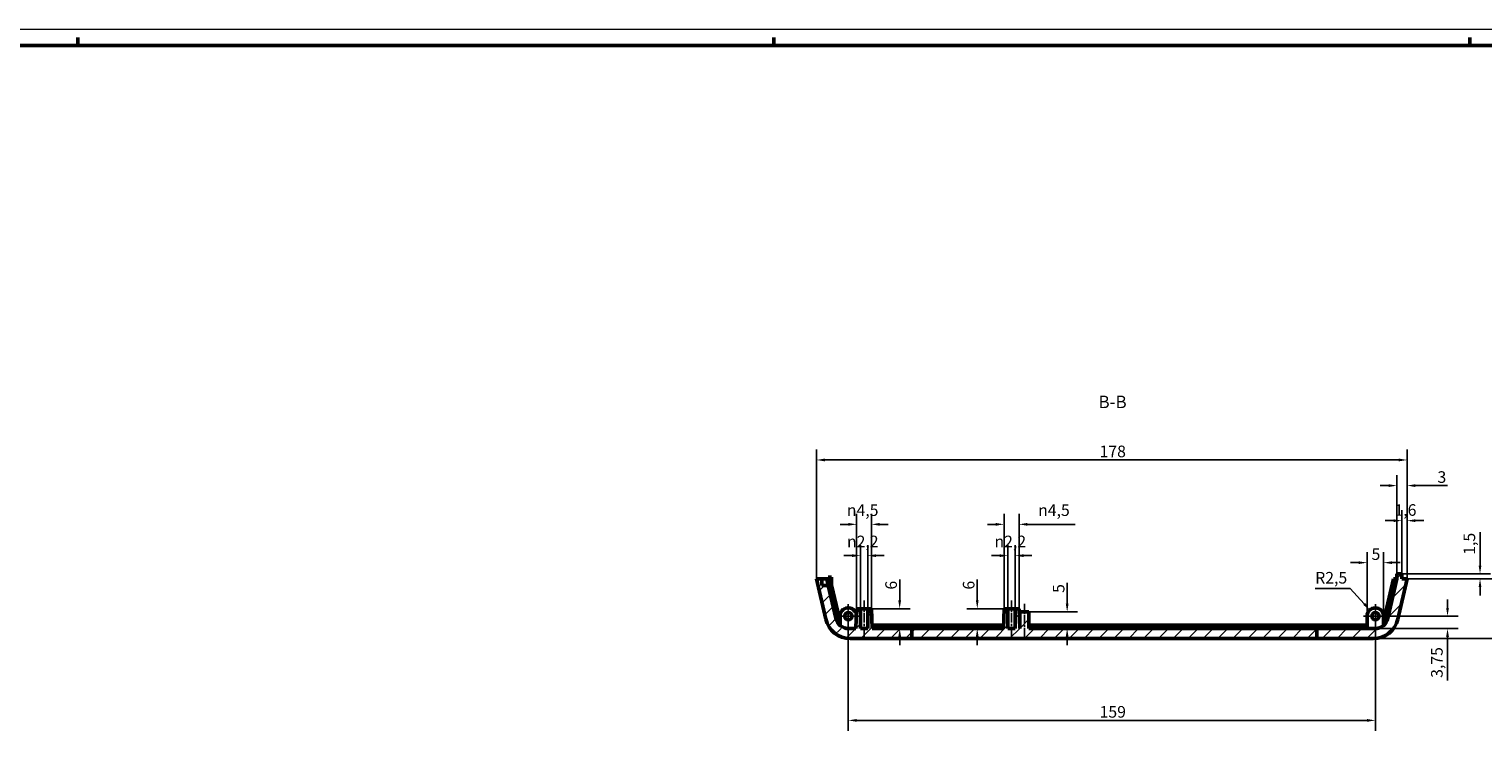
# Model space of a CAD drawing. Extents: x -98 to 1189, y 0 to 841.
# Drawn here: x 334 to 773, y 629 to 841 of the extents above; entities that cross this region are included whole.
import ezdxf

# ---------------------------------------------------------------- set-up
doc = ezdxf.new("R2010")
doc.units = 0
doc.linetypes.add('CHAIN', pattern=[0.3543, 0.2362, -0.0295, 0.0591, -0.0295])
doc.layers.get('0').update_dxf_attribs({"lineweight": 25})
for name, color, linetype, lineweight in [('Centro(ISO)', 179, 'CHAIN', 25), ('Geometria schizzo(ISO)', 7, 'Continuous', 50), ('Linea del centro(ISO)', 179, 'CHAIN', 25), ('Quote(ISO)', 7, 'Continuous', 25), ('Simboli(ISO)', 7, 'Continuous', 25), ('Spigoli visibili(ISO)', 7, 'Continuous', 50), ('Tratteggio', 3, 'Continuous', 9)]:
    doc.layers.add(name, color=color, linetype=linetype, lineweight=lineweight)
doc.styles.add('DEFAULT-ISO~0', font='ARIAL.TTF')
doc.styles.add('Stile testo32', font='ARIAL.TTF')
doc.dimstyles.new('DEFAULT-ISO-Metodo 1b', dxfattribs={"dimtxt": 3.5, "dimasz": 2.5, "dimexe": 3.175, "dimexo": 0, "dimgap": 0.762, "dimtad": 1, "dimtoh": 1, "dimrnd": 1e-08, "dimtxsty": 'DEFAULT-ISO~0', "dimcen": 0.09, "dimdle": 10, "dimclrd": 2, "dimclre": 2, "dimclrt": 6, "dimazin": 2, "dimtfac": 0.714286, "dimtofl": 0, "dimtmove": 0, "dimatfit": 3, "dimfxl": 0, "dimtolj": 1, "dimlwd": 25, "dimlwe": 25, "dimarcsym": 0})

# ---------------------------------------------------------------- blocks, each defined once
blk = doc.blocks.new('Bordi A0')
at = {"layer": 'Geometria schizzo(ISO)', "color": 4, "lineweight": 18}
blk.add_line((0, 841), (1189, 841), dxfattribs=at)
at = {"layer": 'Geometria schizzo(ISO)'}
for p, q in [((349, 838.5), (349, 836)), ((559, 838.5), (559, 836)), ((769, 838.5), (769, 836)), ((1184, 836), (5, 836))]:
    blk.add_line(p, q, dxfattribs=at)
blk = doc.blocks.new('*D133')
at = {"layer": 'Defpoints', "color": 0, "linetype": 'Continuous'}
for p in [(750.07, 710.96), (571.91, 675.09), (750.07, 675.09)]:
    blk.add_point(p, dxfattribs=at)
at = {"layer": 'Quote(ISO)', "color": 2, "linetype": 'Continuous', "lineweight": 25}
for p, q in [((571.91, 675.09), (571.91, 714.13)), ((574.41, 710.96), (747.57, 710.96)), ((750.07, 675.09), (750.07, 714.13))]:
    blk.add_line(p, q, dxfattribs=at)
at = {"layer": 'Quote(ISO)', "color": 2, "linetype": 'Continuous'}
for points in [[(574.41, 711.38), (574.41, 710.54), (571.91, 710.96)], [(747.57, 711.38), (747.57, 710.54), (750.07, 710.96)]]:
    blk.add_solid(points, dxfattribs=at)
at = {"layer": 'Quote(ISO)', "color": 6, "linetype": 'Continuous', "lineweight": 25, "insert": (657.29, 715.3), "char_height": 3.5, "attachment_point": 1, "style": 'DEFAULT-ISO~0'}
blk.add_mtext('\\A1;178', dxfattribs=at)
blk = doc.blocks.new('*D135')
at = {"layer": 'Defpoints', "color": 0, "linetype": 'Continuous'}
for p in [(750.07, 703.23), (746.99, 676.59), (750.07, 675.09)]:
    blk.add_point(p, dxfattribs=at)
at = {"layer": 'Quote(ISO)', "color": 2, "linetype": 'Continuous', "lineweight": 25}
for p, q in [((746.99, 676.59), (746.99, 706.4)), ((750.07, 675.09), (750.07, 706.4)), ((744.49, 703.23), (741.99, 703.23)), ((752.57, 703.23), (762.29, 703.23))]:
    blk.add_line(p, q, dxfattribs=at)
at = {"layer": 'Quote(ISO)', "color": 2, "linetype": 'Continuous'}
for points in [[(744.49, 703.64), (744.49, 702.81), (746.99, 703.23)], [(752.57, 703.64), (752.57, 702.81), (750.07, 703.23)]]:
    blk.add_solid(points, dxfattribs=at)
at = {"layer": 'Quote(ISO)', "color": 6, "linetype": 'Continuous', "lineweight": 25, "insert": (759.23, 707.56), "char_height": 3.5, "attachment_point": 1, "style": 'DEFAULT-ISO~0'}
blk.add_mtext('\\A1;3', dxfattribs=at)
blk = doc.blocks.new('*D136')
at = {"layer": 'Defpoints', "color": 0, "linetype": 'Continuous'}
for p in [(748.49, 692.65), (748.49, 676.59), (750.07, 675.09)]:
    blk.add_point(p, dxfattribs=at)
at = {"layer": 'Quote(ISO)', "color": 2, "linetype": 'Continuous', "lineweight": 25}
for p, q in [((748.49, 676.59), (748.49, 695.82)), ((750.07, 675.09), (750.07, 695.82)), ((745.99, 692.65), (743.49, 692.65)), ((752.57, 692.65), (755.07, 692.65))]:
    blk.add_line(p, q, dxfattribs=at)
at = {"layer": 'Quote(ISO)', "color": 2, "linetype": 'Continuous'}
for points in [[(745.99, 693.06), (745.99, 692.23), (748.49, 692.65)], [(752.57, 693.06), (752.57, 692.23), (750.07, 692.65)]]:
    blk.add_solid(points, dxfattribs=at)
at = {"layer": 'Quote(ISO)', "color": 6, "linetype": 'Continuous', "lineweight": 25, "insert": (746.26, 697.61), "char_height": 3.5, "attachment_point": 1, "style": 'DEFAULT-ISO~0'}
blk.add_mtext('\\A1;1,6', dxfattribs=at)
blk = doc.blocks.new('*D137')
at = {"layer": 'Defpoints', "color": 0, "linetype": 'Continuous'}
for p in [(750.07, 675.09), (739.95, 657.09), (785.32, 657.09)]:
    blk.add_point(p, dxfattribs=at)
at = {"layer": 'Quote(ISO)', "color": 2, "linetype": 'Continuous', "lineweight": 25}
for p, q in [((750.07, 675.09), (788.49, 675.09)), ((785.32, 672.59), (785.32, 659.59)), ((739.95, 657.09), (788.49, 657.09))]:
    blk.add_line(p, q, dxfattribs=at)
at = {"layer": 'Quote(ISO)', "color": 2, "linetype": 'Continuous'}
for points in [[(784.9, 672.59), (785.73, 672.59), (785.32, 675.09)], [(784.9, 659.59), (785.73, 659.59), (785.32, 657.09)]]:
    blk.add_solid(points, dxfattribs=at)
at = {"layer": 'Quote(ISO)', "color": 6, "linetype": 'Continuous', "lineweight": 25, "insert": (780.98, 663.74), "char_height": 3.5, "attachment_point": 1, "rotation": 90, "style": 'DEFAULT-ISO~0'}
blk.add_mtext('\\A1;18', dxfattribs=at)
blk = doc.blocks.new('*D138')
at = {"layer": 'Defpoints', "color": 0, "linetype": 'Continuous'}
for p in [(748.49, 676.59), (772.07, 676.59), (750.07, 675.09)]:
    blk.add_point(p, dxfattribs=at)
at = {"layer": 'Quote(ISO)', "color": 2, "linetype": 'Continuous', "lineweight": 25}
for p, q in [((772.07, 679.09), (772.07, 689.18)), ((748.49, 676.59), (775.25, 676.59)), ((750.07, 675.09), (775.25, 675.09)), ((772.07, 672.59), (772.07, 670.09))]:
    blk.add_line(p, q, dxfattribs=at)
at = {"layer": 'Quote(ISO)', "color": 2, "linetype": 'Continuous'}
for points in [[(771.65, 679.09), (772.49, 679.09), (772.07, 676.59)], [(771.65, 672.59), (772.49, 672.59), (772.07, 675.09)]]:
    blk.add_solid(points, dxfattribs=at)
at = {"layer": 'Quote(ISO)', "color": 6, "linetype": 'Continuous', "lineweight": 25, "insert": (767.1, 682.35), "char_height": 3.5, "attachment_point": 1, "rotation": 90, "style": 'DEFAULT-ISO~0'}
blk.add_mtext('\\A1;1,5', dxfattribs=at)
blk = doc.blocks.new('*D143')
at = {"layer": 'Defpoints', "color": 0, "linetype": 'Continuous'}
for p in [(583.99, 691.54), (583.99, 666.09), (588.49, 666.09)]:
    blk.add_point(p, dxfattribs=at)
at = {"layer": 'Quote(ISO)', "color": 2, "linetype": 'Continuous', "lineweight": 25}
for p, q in [((583.99, 666.09), (583.99, 694.72)), ((588.49, 666.09), (588.49, 694.72)), ((581.49, 691.54), (578.99, 691.54)), ((590.99, 691.54), (593.49, 691.54))]:
    blk.add_line(p, q, dxfattribs=at)
at = {"layer": 'Quote(ISO)', "color": 2, "linetype": 'Continuous'}
for points in [[(581.49, 691.96), (581.49, 691.12), (583.99, 691.54)], [(590.99, 691.96), (590.99, 691.12), (588.49, 691.54)]]:
    blk.add_solid(points, dxfattribs=at)
at = {"layer": 'Quote(ISO)', "color": 6, "linetype": 'Continuous', "lineweight": 25, "insert": (581.05, 697.57), "char_height": 3.5, "attachment_point": 1, "style": 'DEFAULT-ISO~0'}
blk.add_mtext('\\A1;\\fAIGDT|b0|i0;\\H3.5000;n\\fArial|b0|i0;\\H3.5000;4,5', dxfattribs=at)
blk = doc.blocks.new('*D144')
at = {"layer": 'Defpoints', "color": 0, "linetype": 'Continuous'}
for p in [(632.99, 691.54), (628.49, 666.09), (632.99, 666.09)]:
    blk.add_point(p, dxfattribs=at)
at = {"layer": 'Quote(ISO)', "color": 2, "linetype": 'Continuous', "lineweight": 25}
for p, q in [((628.49, 666.09), (628.49, 694.72)), ((632.99, 666.09), (632.99, 694.72)), ((625.99, 691.54), (623.49, 691.54)), ((635.49, 691.54), (649.9, 691.54))]:
    blk.add_line(p, q, dxfattribs=at)
at = {"layer": 'Quote(ISO)', "color": 2, "linetype": 'Continuous'}
for points in [[(625.99, 691.96), (625.99, 691.12), (628.49, 691.54)], [(635.49, 691.96), (635.49, 691.12), (632.99, 691.54)]]:
    blk.add_solid(points, dxfattribs=at)
at = {"layer": 'Quote(ISO)', "color": 6, "linetype": 'Continuous', "lineweight": 25, "insert": (638.75, 697.57), "char_height": 3.5, "attachment_point": 1, "style": 'DEFAULT-ISO~0'}
blk.add_mtext('\\A1;\\fAIGDT|b0|i0;\\H3.5000;n\\fArial|b0|i0;\\H3.5000;4,5', dxfattribs=at)
blk = doc.blocks.new('*D145')
at = {"layer": 'Defpoints', "color": 0, "linetype": 'Continuous'}
for p in [(585.14, 682.09), (585.14, 666.09), (587.34, 666.09)]:
    blk.add_point(p, dxfattribs=at)
at = {"layer": 'Quote(ISO)', "color": 2, "linetype": 'Continuous', "lineweight": 25}
for p, q in [((585.14, 666.09), (585.14, 685.26)), ((587.34, 666.09), (587.34, 685.26)), ((582.64, 682.09), (580.14, 682.09)), ((589.84, 682.09), (592.34, 682.09))]:
    blk.add_line(p, q, dxfattribs=at)
at = {"layer": 'Quote(ISO)', "color": 2, "linetype": 'Continuous'}
for points in [[(582.64, 682.51), (582.64, 681.67), (585.14, 682.09)], [(589.84, 682.51), (589.84, 681.67), (587.34, 682.09)]]:
    blk.add_solid(points, dxfattribs=at)
at = {"layer": 'Quote(ISO)', "color": 6, "linetype": 'Continuous', "lineweight": 25, "insert": (581.08, 688.12), "char_height": 3.5, "attachment_point": 1, "style": 'DEFAULT-ISO~0'}
blk.add_mtext('\\A1;\\fAIGDT|b0|i0;\\H3.5000;n\\fArial|b0|i0;\\H3.5000;2,2', dxfattribs=at)
blk = doc.blocks.new('*D146')
at = {"layer": 'Defpoints', "color": 0, "linetype": 'Continuous'}
for p in [(629.64, 682.09), (629.64, 666.09), (631.84, 666.09)]:
    blk.add_point(p, dxfattribs=at)
at = {"layer": 'Quote(ISO)', "color": 2, "linetype": 'Continuous', "lineweight": 25}
for p, q in [((629.64, 666.09), (629.64, 685.26)), ((631.84, 666.09), (631.84, 685.26)), ((627.14, 682.09), (624.64, 682.09)), ((634.34, 682.09), (636.84, 682.09))]:
    blk.add_line(p, q, dxfattribs=at)
at = {"layer": 'Quote(ISO)', "color": 2, "linetype": 'Continuous'}
for points in [[(627.14, 682.51), (627.14, 681.67), (629.64, 682.09)], [(634.34, 682.51), (634.34, 681.67), (631.84, 682.09)]]:
    blk.add_solid(points, dxfattribs=at)
at = {"layer": 'Quote(ISO)', "color": 6, "linetype": 'Continuous', "lineweight": 25, "insert": (625.58, 688.12), "char_height": 3.5, "attachment_point": 1, "style": 'DEFAULT-ISO~0'}
blk.add_mtext('\\A1;\\fAIGDT|b0|i0;\\H3.5000;n\\fArial|b0|i0;\\H3.5000;2,2', dxfattribs=at)
blk = doc.blocks.new('*D147')
at = {"layer": 'Defpoints', "color": 0, "linetype": 'Continuous'}
for p in [(738.81, 665.68), (740.49, 663.84)]:
    blk.add_point(p, dxfattribs=at)
at = {"layer": 'Quote(ISO)', "color": 2, "linetype": 'Continuous', "lineweight": 25}
for p, q in [((722.34, 672.21), (732.85, 672.21)), ((732.85, 672.21), (737.12, 667.53))]:
    blk.add_line(p, q, dxfattribs=at)
at = {"layer": 'Quote(ISO)', "color": 2, "linetype": 'Continuous'}
blk.add_solid([(737.43, 667.81), (736.81, 667.25), (738.81, 665.68)], dxfattribs=at)
at = {"layer": 'Quote(ISO)', "color": 6, "linetype": 'Continuous', "lineweight": 25, "insert": (722.34, 677.17), "char_height": 3.5, "attachment_point": 1, "style": 'DEFAULT-ISO~0'}
blk.add_mtext('\\A1;R2,5', dxfattribs=at)
blk = doc.blocks.new('*D148')
at = {"layer": 'Defpoints', "color": 0, "linetype": 'Continuous'}
for p in [(740.49, 663.84), (740.35, 660.09), (762.27, 660.09)]:
    blk.add_point(p, dxfattribs=at)
at = {"layer": 'Quote(ISO)', "color": 2, "linetype": 'Continuous', "lineweight": 25}
for p, q in [((762.27, 666.34), (762.27, 668.84)), ((740.49, 663.84), (765.44, 663.84)), ((740.35, 660.09), (765.44, 660.09)), ((762.27, 657.59), (762.27, 644.45))]:
    blk.add_line(p, q, dxfattribs=at)
at = {"layer": 'Quote(ISO)', "color": 2, "linetype": 'Continuous'}
for points in [[(761.85, 666.34), (762.68, 666.34), (762.27, 663.84)], [(761.85, 657.59), (762.68, 657.59), (762.27, 660.09)]]:
    blk.add_solid(points, dxfattribs=at)
at = {"layer": 'Quote(ISO)', "color": 6, "linetype": 'Continuous', "lineweight": 25, "insert": (757.3, 645.21), "char_height": 3.5, "attachment_point": 1, "rotation": 90, "style": 'DEFAULT-ISO~0'}
blk.add_mtext('\\A1;3,75', dxfattribs=at)
blk = doc.blocks.new('*D149')
at = {"layer": 'Defpoints', "color": 0, "linetype": 'Continuous'}
for p in [(588.49, 666.09), (596.99, 666.09), (588.7, 660.09)]:
    blk.add_point(p, dxfattribs=at)
at = {"layer": 'Quote(ISO)', "color": 2, "linetype": 'Continuous', "lineweight": 25}
for p, q in [((596.99, 668.59), (596.99, 674.92)), ((588.49, 666.09), (600.16, 666.09)), ((596.99, 657.59), (596.99, 655.09))]:
    blk.add_line(p, q, dxfattribs=at)
at = {"layer": 'Quote(ISO)', "color": 2, "linetype": 'Continuous'}
for points in [[(596.57, 668.59), (597.4, 668.59), (596.99, 666.09)], [(596.57, 657.59), (597.4, 657.59), (596.99, 660.09)]]:
    blk.add_solid(points, dxfattribs=at)
at = {"layer": 'Quote(ISO)', "color": 6, "linetype": 'Continuous', "lineweight": 25, "insert": (592.65, 671.85), "char_height": 3.5, "attachment_point": 1, "rotation": 90, "style": 'DEFAULT-ISO~0'}
blk.add_mtext('\\A1;6', dxfattribs=at)
blk = doc.blocks.new('*D150')
at = {"layer": 'Defpoints', "color": 0, "linetype": 'Continuous'}
for p in [(635.99, 665.09), (647.51, 660.09), (649.09, 660.09)]:
    blk.add_point(p, dxfattribs=at)
at = {"layer": 'Quote(ISO)', "color": 2, "linetype": 'Continuous', "lineweight": 25}
for p, q in [((647.51, 667.59), (647.51, 673.93)), ((635.99, 665.09), (650.68, 665.09)), ((647.51, 657.59), (647.51, 655.09))]:
    blk.add_line(p, q, dxfattribs=at)
at = {"layer": 'Quote(ISO)', "color": 2, "linetype": 'Continuous'}
for points in [[(647.09, 667.59), (647.93, 667.59), (647.51, 665.09)], [(647.09, 657.59), (647.93, 657.59), (647.51, 660.09)]]:
    blk.add_solid(points, dxfattribs=at)
at = {"layer": 'Quote(ISO)', "color": 6, "linetype": 'Continuous', "lineweight": 25, "insert": (643.19, 670.85), "char_height": 3.5, "attachment_point": 1, "rotation": 90, "style": 'DEFAULT-ISO~0'}
blk.add_mtext('\\A1;5', dxfattribs=at)
blk = doc.blocks.new('*D181')
at = {"layer": 'Defpoints', "color": 0, "linetype": 'Continuous'}
for p in [(742.99, 679.98), (737.99, 660.09), (742.99, 661.09)]:
    blk.add_point(p, dxfattribs=at)
at = {"layer": 'Quote(ISO)', "color": 2, "linetype": 'Continuous', "lineweight": 25}
for p, q in [((735.49, 679.98), (732.99, 679.98)), ((737.99, 660.09), (737.99, 683.15)), ((742.99, 661.09), (742.99, 683.15)), ((745.49, 679.98), (747.99, 679.98))]:
    blk.add_line(p, q, dxfattribs=at)
at = {"layer": 'Quote(ISO)', "color": 2, "linetype": 'Continuous'}
for points in [[(735.49, 680.39), (735.49, 679.56), (737.99, 679.98)], [(745.49, 680.39), (745.49, 679.56), (742.99, 679.98)]]:
    blk.add_solid(points, dxfattribs=at)
at = {"layer": 'Quote(ISO)', "color": 6, "linetype": 'Continuous', "lineweight": 25, "insert": (739.33, 684.3), "char_height": 3.5, "attachment_point": 1, "style": 'DEFAULT-ISO~0'}
blk.add_mtext('\\A1;5', dxfattribs=at)
blk = doc.blocks.new('*D205')
at = {"layer": 'Defpoints', "color": 0, "linetype": 'Continuous'}
for p in [(628.49, 666.09), (619.9, 660.09), (620.39, 660.09)]:
    blk.add_point(p, dxfattribs=at)
at = {"layer": 'Quote(ISO)', "color": 2, "linetype": 'Continuous', "lineweight": 25}
for p, q in [((620.39, 668.59), (620.39, 674.92)), ((628.49, 666.09), (617.21, 666.09)), ((620.39, 657.59), (620.39, 655.09))]:
    blk.add_line(p, q, dxfattribs=at)
at = {"layer": 'Quote(ISO)', "color": 2, "linetype": 'Continuous'}
for points in [[(619.97, 668.59), (620.8, 668.59), (620.39, 666.09)], [(619.97, 657.59), (620.8, 657.59), (620.39, 660.09)]]:
    blk.add_solid(points, dxfattribs=at)
at = {"layer": 'Quote(ISO)', "color": 6, "linetype": 'Continuous', "lineweight": 25, "insert": (616.05, 671.85), "char_height": 3.5, "attachment_point": 1, "rotation": 90, "style": 'DEFAULT-ISO~0'}
blk.add_mtext('\\A1;6', dxfattribs=at)
blk = doc.blocks.new('*D211')
at = {"layer": 'Defpoints', "color": 0, "linetype": 'Continuous'}
for p in [(581.49, 663.84), (740.49, 663.84), (740.49, 632.37)]:
    blk.add_point(p, dxfattribs=at)
at = {"layer": 'Quote(ISO)', "color": 2, "linetype": 'Continuous', "lineweight": 25}
for p, q in [((581.49, 663.84), (581.49, 629.19)), ((740.49, 663.84), (740.49, 629.19)), ((583.99, 632.37), (737.99, 632.37))]:
    blk.add_line(p, q, dxfattribs=at)
at = {"layer": 'Quote(ISO)', "color": 2, "linetype": 'Continuous'}
for points in [[(583.99, 632.79), (583.99, 631.95), (581.49, 632.37)], [(737.99, 632.79), (737.99, 631.95), (740.49, 632.37)]]:
    blk.add_solid(points, dxfattribs=at)
at = {"layer": 'Quote(ISO)', "color": 6, "linetype": 'Continuous', "lineweight": 25, "insert": (657.29, 636.7), "char_height": 3.5, "attachment_point": 1, "style": 'DEFAULT-ISO~0'}
blk.add_mtext('\\A1;159', dxfattribs=at)

msp = doc.modelspace()

# ---------------------------------------------------------------- hatches: boundary and pattern name
at = {"layer": 'Tratteggio'}
h = msp.add_hatch(dxfattribs=at)
h.set_pattern_fill('ANSI31', color=256, scale=25.4, style=0)
h.set_pattern_definition([(45, (0, 0), (-2.245064, 2.245064), [])])
edge = h.paths.add_edge_path()
edge.add_line((600.649, 657.788), (600.649, 657.088))
edge.add_line((600.649, 657.088), (582.034, 657.088))
edge.add_ellipse((582.034, 664.588), major_axis=(-7.308, -1.687), ratio=1, start_angle=0, end_angle=77, ccw=False)
edge.add_line((574.726, 662.901), (571.913, 675.088))
edge.add_line((571.913, 675.088), (573.492, 675.088))
edge.add_line((573.492, 675.088), (573.492, 673.088))
edge.add_line((573.492, 673.088), (575.454, 673.088))
edge.add_line((575.454, 673.088), (576.454, 668.757))
edge.add_line((576.454, 668.757), (577.739, 663.189))
edge.add_ellipse((581.637, 664.088), major_axis=(-2.645, -3.001), ratio=1, start_angle=324.39082, end_angle=360)
edge.add_ellipse((581.637, 664.088), major_axis=(0, -4), ratio=1, start_angle=318.60918, end_angle=360)
edge.add_line((581.637, 660.088), (583.782, 660.088))
edge.add_line((583.782, 660.088), (583.817, 661.088))
edge.add_line((583.817, 661.088), (583.888, 663.127))
edge.add_line((583.888, 663.127), (583.932, 664.381))
edge.add_line((583.932, 664.381), (583.992, 666.088))
edge.add_line((583.992, 666.088), (585.142, 666.088))
edge.add_line((585.142, 666.088), (585.142, 661.088))
edge.add_line((585.142, 661.088), (585.142, 660.088))
edge.add_line((585.142, 660.088), (587.342, 660.088))
edge.add_line((587.342, 660.088), (587.342, 661.088))
edge.add_line((587.342, 661.088), (587.342, 666.088))
edge.add_line((587.342, 666.088), (588.492, 666.088))
edge.add_line((588.492, 666.088), (588.666, 661.088))
edge.add_line((588.666, 661.088), (588.701, 660.088))
edge.add_line((588.701, 660.088), (600.649, 660.088))
edge.add_line((600.649, 660.088), (600.649, 657.788))
edge = h.paths.add_edge_path()
edge.add_line((722.786, 660.088), (722.786, 657.088))
edge.add_line((722.786, 657.088), (739.949, 657.088))
edge.add_ellipse((739.949, 664.588), major_axis=(0, -7.5), ratio=1, start_angle=0, end_angle=77)
edge.add_line((747.257, 662.901), (750.071, 675.088))
edge.add_line((750.071, 675.088), (748.492, 675.088))
edge.add_line((748.492, 675.088), (748.492, 676.588))
edge.add_line((748.492, 676.588), (746.992, 676.588))
edge.add_line((746.992, 676.588), (746.992, 675.088))
edge.add_line((746.992, 675.088), (744.245, 663.189))
edge.add_ellipse((740.347, 664.088), major_axis=(3.897, -0.9), ratio=1, start_angle=283, end_angle=360, ccw=False)
edge.add_line((740.347, 660.088), (722.786, 660.088))
h.paths.add_polyline_path([(722.786, 660.088), (722.786, 657.088), (713.492, 657.088), (632.989, 657.088), (608.492, 657.088), (600.649, 657.088), (600.649, 657.788), (600.649, 660.088), (608.492, 660.088), (609.992, 660.088), (610.492, 660.088), (611.492, 660.088), (611.992, 660.088), (619.992, 660.088), (620.492, 660.088), (621.492, 660.088), (621.992, 660.088), (628.282, 660.088), (628.317, 661.088), (628.492, 666.088), (629.642, 666.088), (629.642, 661.088), (629.642, 660.088), (629.992, 660.088), (630.492, 660.088), (631.492, 660.088), (631.842, 660.088), (631.842, 661.088), (631.842, 666.088), (632.992, 666.088), (633.027, 665.088), (633.166, 661.088), (633.201, 660.088), (633.201, 661.088), (633.201, 665.088), (634.992, 665.088), (635.992, 665.088), (635.992, 661.088), (635.992, 660.088), (639.992, 660.088), (640.492, 660.088), (641.492, 660.088), (641.992, 660.088), (649.992, 660.088), (650.492, 660.088), (651.492, 660.088), (651.992, 660.088), (659.992, 660.088), (660.492, 660.088), (661.492, 660.088), (661.992, 660.088), (669.992, 660.088), (670.492, 660.088), (671.492, 660.088), (671.992, 660.088), (679.992, 660.088), (680.492, 660.088), (681.492, 660.088), (681.992, 660.088), (689.992, 660.088), (690.492, 660.088), (691.492, 660.088), (691.992, 660.088), (699.992, 660.088), (700.492, 660.088), (701.492, 660.088), (701.992, 660.088), (709.992, 660.088), (710.492, 660.088), (711.492, 660.088), (711.992, 660.088), (713.492, 660.088)])

# ---------------------------------------------------------------- linework, layer by layer
at = {"layer": 'Centro(ISO)', "linetype": 'CHAIN', "ltscale": 8.000593}
for p, q in [((581.492, 667.438), (581.492, 660.238)), ((740.492, 667.438), (740.492, 660.238)), ((585.092, 663.838), (577.892, 663.838)), ((744.092, 663.838), (736.892, 663.838))]:
    msp.add_line(p, q, dxfattribs=at)
at = {"layer": 'Linea del centro(ISO)', "linetype": 'CHAIN', "ltscale": 12.223182}
for p, q in [((586.242, 657.588), (586.242, 668.588)), ((630.742, 657.588), (630.742, 668.588))]:
    msp.add_line(p, q, dxfattribs=at)
at = {"layer": 'Linea del centro(ISO)', "linetype": 'CHAIN', "ltscale": 11.111974}
msp.add_line((634.597, 657.588), (634.597, 667.588), dxfattribs=at)
at = {"layer": 'Spigoli visibili(ISO)'}
for p, q in [((576.454, 675.588), (575.454, 675.588)), ((575.454, 673.088), (575.454, 675.588)), ((576.454, 668.757), (576.454, 675.588)), ((748.492, 676.588), (746.992, 676.588)), ((746.992, 676.588), (746.992, 675.088)), ((748.492, 675.088), (748.492, 676.588)), ((573.492, 675.088), (571.913, 675.088)), ((571.913, 675.088), (574.726, 662.901)), ((573.492, 673.088), (573.492, 675.088)), ((573.492, 675.088), (574.992, 675.088)), ((575.454, 673.088), (573.492, 673.088)), ((574.992, 675.088), (575.454, 675.088)), ((574.992, 675.088), (575.454, 673.088)), ((577.739, 663.189), (575.454, 673.088)), ((576.454, 673.202), (578.713, 663.414)), ((743.27, 663.414), (745.965, 675.088)), ((746.992, 675.088), (744.245, 663.189)), ((745.965, 675.088), (746.992, 675.088)), ((747.257, 662.901), (750.071, 675.088)), ((750.071, 675.088), (748.492, 675.088)), ((578.992, 661.088), (578.992, 663.838)), ((583.992, 666.088), (583.782, 660.088)), ((585.142, 666.088), (583.992, 666.088)), ((585.142, 660.088), (585.142, 666.088)), ((585.142, 666.088), (587.342, 666.088)), ((588.492, 666.088), (587.342, 666.088)), ((587.342, 666.088), (587.342, 660.088)), ((588.701, 660.088), (588.492, 666.088)), ((628.492, 666.088), (628.282, 660.088)), ((629.642, 666.088), (628.492, 666.088)), ((629.642, 660.088), (629.642, 666.088)), ((629.642, 666.088), (631.842, 666.088)), ((632.992, 666.088), (631.842, 666.088)), ((631.842, 666.088), (631.842, 660.088)), ((633.201, 660.088), (632.992, 666.088)), ((633.201, 665.088), (633.027, 665.088)), ((635.992, 665.088), (633.201, 665.088)), ((633.201, 665.088), (633.201, 660.088)), ((635.992, 660.088), (635.992, 665.088)), ((737.992, 660.088), (737.992, 663.838)), ((742.992, 663.838), (742.992, 661.088)), ((583.782, 660.088), (581.637, 660.088)), ((587.342, 660.088), (585.142, 660.088)), ((588.666, 661.088), (628.317, 661.088)), ((600.649, 660.088), (588.701, 660.088)), ((628.282, 660.088), (600.649, 660.088)), ((600.649, 660.088), (600.649, 657.088)), ((631.842, 660.088), (629.642, 660.088)), ((635.992, 661.088), (737.992, 661.088)), ((722.786, 660.088), (635.992, 660.088)), ((722.786, 660.088), (722.786, 657.088)), ((740.347, 660.088), (722.786, 660.088)), ((582.034, 657.088), (600.649, 657.088)), ((600.649, 657.088), (722.786, 657.088)), ((722.786, 657.088), (739.949, 657.088))]:
    msp.add_line(p, q, dxfattribs=at)
for centre in [(581.492, 663.838), (740.492, 663.838)]:
    msp.add_circle(centre, 1.1, dxfattribs=at)
for centre, radius, start, end in [((582.034, 664.588), 7.5, 193, 270), ((581.637, 664.088), 4, 193, 270), ((581.637, 664.088), 3, 193, 208.16538), ((581.492, 663.838), 2.5, 12.53802, 180), ((740.492, 663.838), 2.5, 0, 180), ((739.949, 664.588), 7.5, 270, 347), ((740.347, 664.088), 4, 270, 347), ((740.347, 664.088), 3, 331.83462, 347)]:
    msp.add_arc(centre, radius, start, end, dxfattribs=at)

# ---------------------------------------------------------------- block references
msp.add_blockref('Bordi A0', (0, 0))

# ---------------------------------------------------------------- texts
at = {"layer": 'Simboli(ISO)', "color": 7, "insert": (656.968, 725.443), "char_height": 3.75, "attachment_point": 7, "style": 'Stile testo32'}
msp.add_mtext('B-B ', dxfattribs=at)

# ---------------------------------------------------------------- dimensions: what is measured, and where the dimension line sits
at = {"layer": 'Quote(ISO)', "color": 2, "linetype": 'Continuous', "lineweight": 25}
for base, p1, p2, angle, override, picture, middle in [((750.071, 710.959), (571.913, 675.088), (750.071, 675.088), 180, {"dimdec": 2, "dimlfac": 0.999114, "dimtp": 0, "dimtm": 0, "dimtdec": 2}, '*D133', (660.992, 710.959)), ((750.071, 703.226), (746.992, 676.588), (750.071, 675.088), 180, {"dimtoh": 0, "dimdec": 0, "dimtp": 0, "dimtm": 0, "dimtdec": 2}, '*D135', (760.381, 703.226)), ((772.071, 676.588), (750.071, 675.088), (748.492, 676.588), 90, {"dimtoh": 0, "dimdec": 2, "dimtp": 0, "dimtm": 0, "dimtdec": 2}, '*D138', (772.071, 685.385)), ((596.987, 666.088), (588.701, 660.088), (588.492, 666.088), 90, {"dimtoh": 0, "dimdec": 2, "dimse1": 1, "dimtp": 0, "dimtm": 0, "dimtdec": 2}, '*D149', (596.987, 673.006)), ((620.387, 660.088), (628.492, 666.088), (619.904, 660.088), 90, {"dimtoh": 0, "dimdec": 2, "dimse2": 1, "dimtp": 0, "dimtm": 0, "dimtdec": 2}, '*D205', (620.387, 673.006)), ((647.51, 660.088), (635.992, 665.088), (649.088, 660.088), 90, {"dimtoh": 0, "dimdec": 2, "dimse2": 1, "dimtp": 0, "dimtm": 0, "dimtdec": 2}, '*D150', (647.51, 672.011)), ((785.316, 657.088), (750.071, 675.088), (739.949, 657.088), 270, {"dimtoh": 0, "dimdec": 2, "dimtp": 0, "dimtm": 0, "dimtdec": 2, "dimtmove": 1}, '*D137', (785.316, 666.088)), ((762.268, 660.088), (740.492, 663.838), (740.347, 660.088), 90, {"dimtoh": 0, "dimdec": 2, "dimtp": 0, "dimtm": 0, "dimtdec": 2}, '*D148', (762.268, 649.769)), ((740.492, 632.368), (581.492, 663.838), (740.492, 663.838), 180, {"dimdec": 2, "dimtp": 0, "dimtm": 0, "dimtdec": 2}, '*D211', (660.992, 632.368))]:
    dim = msp.add_linear_dim(base=base, p1=p1, p2=p2, angle=angle, dimstyle='DEFAULT-ISO-Metodo 1b', override=override, dxfattribs=at)
    dim.commit()
    dim.dimension.update_dxf_attribs({"geometry": picture, "text_midpoint": middle, "dimtype": 160})
for base, p1, p2, override, picture, middle in [((583.992, 691.541), (588.492, 666.088), (583.992, 666.088), {"dimdec": 2, "dimtp": 0, "dimtm": 0, "dimtdec": 2}, '*D143', (586.242, 691.541)), ((632.992, 691.541), (628.492, 666.088), (632.992, 666.088), {"dimdec": 2, "dimtp": 0, "dimtm": 0, "dimtdec": 2}, '*D144', (643.945, 691.541)), ((585.142, 682.088), (587.342, 666.088), (585.142, 666.088), {"dimtoh": 0, "dimdec": 2, "dimtp": 0, "dimtm": 0, "dimtdec": 2}, '*D145', (586.242, 682.088)), ((629.642, 682.088), (631.842, 666.088), (629.642, 666.088), {"dimtoh": 0, "dimdec": 2, "dimtp": 0, "dimtm": 0, "dimtdec": 2}, '*D146', (630.742, 682.088))]:
    dim = msp.add_linear_dim(base=base, p1=p1, p2=p2, angle=180, text='\\fAIGDT|b0|i0;\\H3.5000;n\\fArial|b0|i0;\\H3.5000;<>', dimstyle='DEFAULT-ISO-Metodo 1b', override=override, dxfattribs=at)
    dim.commit()
    dim.dimension.update_dxf_attribs({"geometry": picture, "text_midpoint": middle, "dimtype": 160})
for base, p1, p2, override, picture, middle in [((748.492, 692.646), (750.071, 675.088), (748.492, 676.588), {"dimtoh": 0, "dimdec": 1, "dimtp": 0, "dimtm": 0, "dimtdec": 2}, '*D136', (749.281, 692.646)), ((742.992, 679.978), (737.992, 660.088), (742.992, 661.088), {"dimtoh": 0, "dimdec": 2, "dimtp": 0, "dimtm": 0, "dimtdec": 2}, '*D181', (740.492, 679.978))]:
    dim = msp.add_linear_dim(base=base, p1=p1, p2=p2, dimstyle='DEFAULT-ISO-Metodo 1b', override=override, dxfattribs=at)
    dim.commit()
    dim.dimension.update_dxf_attribs({"geometry": picture, "text_midpoint": middle, "dimtype": 160})
dim = msp.add_radius_dim(center=(740.492, 663.838), mpoint=(738.806, 665.685), dimstyle='DEFAULT-ISO-Metodo 1b', override={"dimtih": 1, "dimdec": 2, "dimcen": 0, "dimtp": 0, "dimtm": 0, "dimtdec": 2}, dxfattribs=at)
dim.commit()
dim.dimension.update_dxf_attribs({"geometry": '*D147', "text_midpoint": (727.216, 672.206), "dimtype": 164})

doc.saveas('drawing.dxf')
